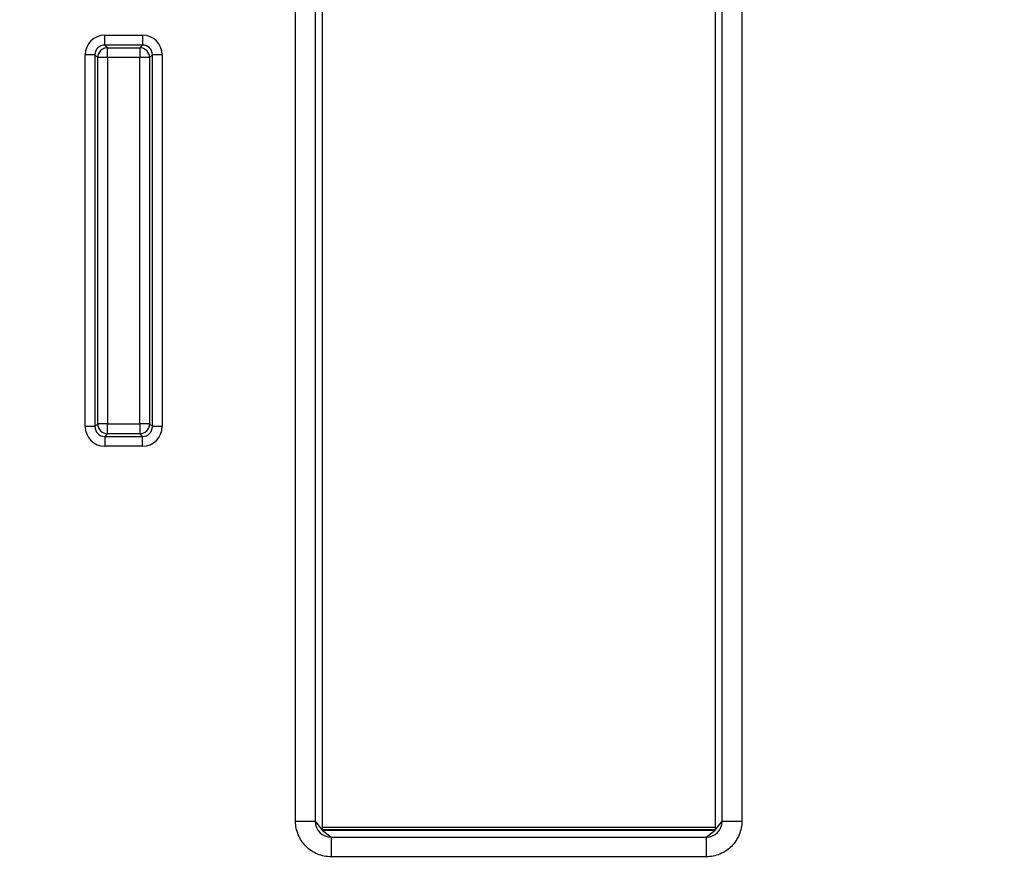
# Model space of a CAD drawing. Units: millimetres. Extents: x 0 to 291, y 0 to 204.
# Drawn here: x 94 to 101, y 30 to 35 of the extents above; entities that cross this region are included whole.
import ezdxf
from ezdxf import colors
from ezdxf.entities.mleader import LeaderData, LeaderLine
from ezdxf.math import Vec2, Vec3

# ---------------------------------------------------------------- set-up
doc = ezdxf.new("R2010")
doc.units = ezdxf.units.MM
for name, color, linetype in [('M-3B-PAS-82R_V.0', 7, 'Continuous'), ('M-3B-PAS-8M_V.09', 7, 'Continuous'), ('Predeterminado', 7, 'Continuous')]:
    doc.layers.add(name, color=color, linetype=linetype)

# ---------------------------------------------------------------- blocks, each defined once
blk = doc.blocks.new('SE')
at = {"layer": 'M-3B-PAS-82R_V.0', "color": 7, "linetype": 'Continuous'}
for p, q in [((96.0541, 30.0428), (96.0541, 44.7143)), ((96.1786, 44.7143), (96.1786, 30.0428)), ((98.768, 30.0428), (98.768, 44.7143)), ((98.8925, 44.7143), (98.8925, 30.0428)), ((96.2233, 44.6107), (96.2233, 29.9857)), ((98.7233, 44.6107), (98.7233, 29.9857)), ((94.8405, 34.9807), (94.8405, 35.043)), ((94.8405, 35.043), (95.081, 35.043)), ((95.081, 35.043), (95.081, 34.9807)), ((95.081, 34.9807), (94.8405, 34.9807)), ((94.8405, 34.9807), (94.8579, 34.9634)), ((94.8579, 34.9634), (95.0637, 34.9634)), ((94.8579, 34.9011), (94.8579, 34.9634)), ((95.0637, 34.9634), (95.081, 34.9807)), ((95.0637, 34.9634), (95.0637, 34.9011)), ((94.7783, 34.9185), (94.716, 34.9185)), ((94.716, 32.553), (94.716, 34.9185)), ((94.7783, 34.9185), (94.7783, 32.553)), ((94.7956, 34.9011), (94.7783, 34.9185)), ((94.7956, 32.5703), (94.7956, 34.9011)), ((94.8579, 34.9011), (94.7956, 34.9011)), ((94.8579, 34.9011), (94.8579, 32.5703)), ((95.0637, 34.9011), (94.8579, 34.9011)), ((95.0637, 32.5703), (95.0637, 34.9011)), ((95.1259, 34.9011), (95.0637, 34.9011)), ((95.1433, 34.9185), (95.1259, 34.9011)), ((95.1259, 34.9011), (95.1259, 32.5703)), ((95.1433, 32.553), (95.1433, 34.9185)), ((95.2055, 34.9185), (95.1433, 34.9185)), ((95.2055, 34.9185), (95.2055, 32.553)), ((94.7783, 32.553), (94.7956, 32.5703)), ((94.8579, 32.5703), (94.7956, 32.5703)), ((94.8579, 32.5703), (95.0637, 32.5703)), ((94.8579, 32.5081), (94.8579, 32.5703)), ((95.1259, 32.5703), (95.0637, 32.5703)), ((95.0637, 32.5703), (95.0637, 32.5081)), ((95.1259, 32.5703), (95.1433, 32.553)), ((94.7783, 32.553), (94.716, 32.553)), ((94.8579, 32.5081), (94.8405, 32.4907)), ((95.0637, 32.5081), (94.8579, 32.5081)), ((95.081, 32.4907), (95.0637, 32.5081)), ((95.2055, 32.553), (95.1433, 32.553)), ((94.8405, 32.4907), (95.081, 32.4907)), ((94.8405, 32.4907), (94.8405, 32.4284)), ((95.081, 32.4284), (95.081, 32.4907)), ((95.081, 32.4284), (94.8405, 32.4284)), ((96.0541, 30.0428), (96.1786, 30.0428)), ((96.1786, 30.0428), (96.2233, 29.9857)), ((98.7233, 29.9857), (98.768, 30.0428)), ((98.768, 30.0428), (98.8925, 30.0428)), ((96.2233, 29.9857), (98.7233, 29.9857)), ((96.2233, 29.9857), (96.2804, 29.941)), ((96.2804, 29.941), (98.6662, 29.941)), ((96.2804, 29.941), (96.2804, 29.8165)), ((98.6662, 29.941), (98.7233, 29.9857)), ((98.6662, 29.941), (98.6662, 29.8165)), ((98.6662, 29.8165), (96.2804, 29.8165))]:
    blk.add_line(p, q, dxfattribs=at)
for centre, start, end in [((96.2815, 30.044), 180.64725, 269.35275), ((98.665, 30.044), 270.64725, 359.35275)]:
    blk.add_arc(centre, 0.103, start, end, dxfattribs=at)
for centre, major_axis, ratio, start_param, end_param in [((94.8415, 34.9175), (0.0891, -0.0891), 0.992433, 2.359993, 3.923193), ((95.0801, 34.9175), (-0.0891, -0.0891), 0.992433, 2.359993, 3.923193), ((94.8415, 34.9175), (0.0452, -0.0452), 0.977691, 2.359993, 3.923193), ((94.8579, 34.9011), (-0.0442, -0.0442), 0.992433, 3.930789, 5.493989), ((95.0637, 34.9011), (-0.0442, 0.0442), 0.992433, 3.930789, 5.493989), ((95.0801, 34.9175), (-0.0452, -0.0452), 0.977691, 2.359993, 3.923193), ((94.8579, 32.5703), (0.0442, -0.0442), 0.992433, 3.930789, 5.493989), ((95.0637, 32.5703), (0.0442, 0.0442), 0.992433, 3.930789, 5.493989), ((94.8415, 32.5539), (0.0891, 0.0891), 0.992433, 2.359993, 3.923193), ((94.8415, 32.5539), (0.0452, 0.0452), 0.977691, 2.359993, 3.923193), ((95.0801, 32.5539), (-0.0452, 0.0452), 0.977691, 2.359993, 3.923193), ((95.0801, 32.5539), (-0.0891, 0.0891), 0.992433, 2.359993, 3.923193)]:
    blk.add_ellipse(centre, major_axis=major_axis, ratio=ratio, start_param=start_param, end_param=end_param, dxfattribs=at)
for points in [[(96.2804, 29.8165), (96.2654, 29.8165), (96.2507, 29.818), (96.2218, 29.8237), (96.2075, 29.8281), (96.1801, 29.8394), (96.1671, 29.8464), (96.1425, 29.8628), (96.1309, 29.8724), (96.0996, 29.9036), (96.0827, 29.9289), (96.0601, 29.9832), (96.0541, 30.0129), (96.0541, 30.0428)], [(98.8925, 30.0428), (98.8925, 30.0279), (98.891, 30.0132), (98.8853, 29.9843), (98.8809, 29.9699), (98.8695, 29.9425), (98.8626, 29.9296), (98.8462, 29.905), (98.8366, 29.8933), (98.8053, 29.862), (98.7801, 29.8452), (98.7257, 29.8225), (98.6961, 29.8165), (98.6662, 29.8165)]]:
    blk.add_open_spline(points, degree=3, knots=[0, 0, 0, 0, 0.125, 0.125, 0.25, 0.25, 0.375, 0.375, 0.5, 0.5, 0.75, 0.75, 1, 1, 1, 1], dxfattribs=at)
at = {"layer": 'M-3B-PAS-8M_V.09', "color": 7, "linetype": 'Continuous'}
for p, q in [((96.2233, 30.0058), (98.7233, 30.0058)), ((96.2233, 29.9906), (98.7233, 29.9906))]:
    blk.add_line(p, q, dxfattribs=at)
blk = doc.blocks.new('_Dot')
at = {"color": 0, "linetype": 'ByBlock', "lineweight": -2}
blk.add_line((-0.5, 0), (-1, 0), dxfattribs=at)
at = {"color": 0, "linetype": 'ByBlock', "const_width": 0.5}
blk.add_lwpolyline([(-0.25, 0, 1), (0.25, 0, 1)], format="xyb", close=True, dxfattribs=at)

msp = doc.modelspace()

# ---------------------------------------------------------------- block references
at = {"layer": 'Predeterminado'}
msp.add_blockref('SE', (0, 0), dxfattribs=at)

# ---------------------------------------------------------------- leaders
at = {"layer": 'Predeterminado', "color": 7, "linetype": 'Continuous'}
ml = msp.add_multileader_mtext('Standard', dxfattribs=at)
ml.set_content('{\\pxsm0.9;\\fArial TUR|b0||i0||c0|p34;\\W1.;Conjunto de marco y reja modelo PAS-82, de fundición dúctil de Norma EN 124-2 y Classe C 250\\P}', color=256)
ml.set_leader_properties()
ml.set_arrow_properties(name='DOT')
ml.build(insert=Vec2(0, 0))
ml.multileader.update_dxf_attribs({"leader_type": 0, "dogleg_length": 0, "arrow_head_size": 2.5})
ctx = ml.context
ctx.base_point, ctx.char_height, ctx.arrow_head_size, ctx.landing_gap_size = Vec3(6.6394, 191.8973), 2.5, 2.5, 0.875
notes = []
notes.append((ctx, [(0, (0, 0, 0), (0, 0), (1, 0), 1, [])]))
ctx.mtext.insert = Vec3(8.6394, 193.5136)
for ctx, leaders in notes:
    for number, flags, end, landing, length, lines in leaders:
        leader = LeaderData()
        leader.index, (leader.has_last_leader_line, leader.has_dogleg_vector, leader.attachment_direction) = number, flags
        leader.last_leader_point, leader.dogleg_vector, leader.dogleg_length = Vec3(end), Vec3(landing), length
        for number, points, colour, breaks in lines:
            line = LeaderLine()
            line.index, line.vertices, line.color, line.breaks = number, Vec3.list(points), colors.encode_raw_color(colour), breaks
            leader.lines.append(line)
        ctx.leaders.append(leader)

doc.saveas('drawing.dxf')
